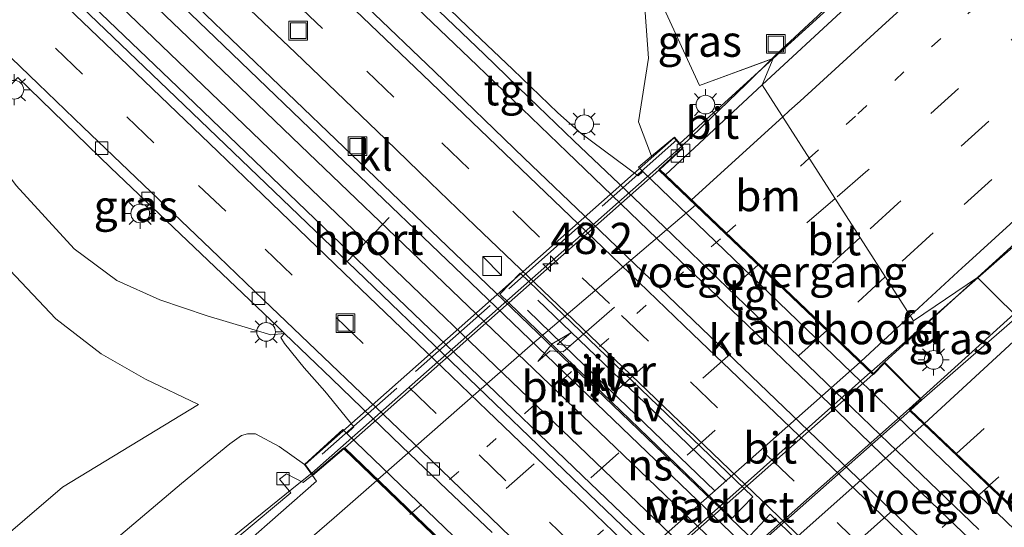
# Model space of a CAD drawing. Units: metres. Extents: x 82460 to 90000, y 449998 to 456251.
# Drawn here: x 84238 to 84317, y 451465 to 451506 of the extents above; entities that cross this region are included whole.
import ezdxf
from ezdxf.enums import TextEntityAlignment as Align

# ---------------------------------------------------------------- set-up
doc = ezdxf.new("R2010")
doc.units = ezdxf.units.M
for name, pattern in [('IE-TERREINAFSCHEIDING', [10, 8, -2]), ('VW-1-3_STREEP', [4, 1, -3]), ('VW-3-9_STREEP', [12, 3, -9])]:
    doc.linetypes.add(name, pattern=pattern)
doc.layers.get('0').update_dxf_attribs({"lineweight": 25})
for name, color, linetype, lineweight in [('B-ME-AM-KILOMETR-S-B1', 7, 'Continuous', 18), ('B-ME-BV-GELEIDECONSTRUCTIE-GELEIDERAIL-L-B1', 213, 'BV-GELEIDERAIL', 18), ('B-ME-BV-GELEIDECONSTRUCTIE-GELEIDERAIL-L-B2', 213, 'BV-GELEIDERAIL', 18), ('B-ME-GW-KRUINLIJN-L-B1', 93, 'Continuous', 18), ('B-ME-GW-TEENLIJN-L-B1', 93, 'Continuous', 18), ('B-ME-IE-GRASLAND-GV-B6', 93, 'Continuous', 18), ('B-ME-IE-HULPGEOMETRIE-L-B1', 53, 'Continuous', 18), ('B-ME-IE-INRICHTINGSELEMENT-S-B1', 253, 'Continuous', 18), ('B-ME-IE-MEUBILAIR_WEGMEUBILAIR-LICHTMAST-S-B1', 8, 'Continuous', 18), ('B-ME-IE-MEUBILAIR_WEGMEUBILAIR-LIJNVERLICHT-L-B1', 8, 'VW-LIJNV', 18), ('B-ME-IE-TERREINAFSCHEIDING-RASTERHEKWERK-L-B2', 8, 'IE-TERREINAFSCHEIDING', 18), ('B-ME-KW-LANDHOOFD-GV-B6', 173, 'Continuous', 18), ('B-ME-KW-PIJLER-GV-B6', 173, 'Continuous', 18), ('B-ME-KW-VIADUCT-GV-B7', 173, 'Continuous', 18), ('B-ME-KW-VOEGOVERGANG-L-B2', 8, 'Continuous', 18), ('B-ME-MW-MUUR-GV-B6', 8, 'IE-TERREINAFSCHEIDING-KUNSTMATIG', 18), ('B-ME-SB-SPOOR-GV-B6', 253, 'Continuous', 18), ('B-ME-SB-SPOOR-L-B1', 253, 'Continuous', 18), ('B-ME-VH-VERH_SOORT-BITUMEN-GV-B6', 8, 'IE-TERREINAFSCHEIDING-NATUURLIJK-HOUTWAL', 18), ('B-ME-VH-VERH_SOORT-BITUMEN-GV-B7', 8, 'Continuous', 18), ('B-ME-VH-VERH_SOORT-KLINKERS-GV-B6', 8, 'IE-TERREINAFSCHEIDING-NATUURLIJK-HOUTWAL', 18), ('B-ME-VH-VERH_SOORT-TEGELS-GV-B6', 8, 'Continuous', 18), ('B-ME-VV-KOLK-S-B1', 8, 'Continuous', 18), ('B-ME-VW-MARKERING-13STREEP-045-L-B1', 255, 'VW-1-3_STREEP', 18), ('B-ME-VW-MARKERING-13STREEP-045-L-B2', 255, 'VW-1-3_STREEP', 18), ('B-ME-VW-MARKERING-39STREEP-015-L-B1', 255, 'VW-3-9_STREEP', 18), ('B-ME-VW-MARKERING-39STREEP-015-L-B2', 255, 'VW-3-9_STREEP', 18), ('B-ME-VW-MARKERING-PIJLRE750-S-B2', 7, 'Continuous', 18), ('B-ME-VW-MARKERING-STREEP-015-L-B1', 7, 'Continuous', 18), ('B-ME-VW-MARKERING-STREEP-015-L-B2', 7, 'Continuous', 18), ('B-ME-VW-MEUBILAIR_WEGMEUBILAIR-PORTAAL-L-B1', 8, 'Continuous', 18)]:
    doc.layers.add(name, color=color, linetype=linetype, lineweight=lineweight)
doc.styles.add('NLCS-ISO', font='NLCS-ISO.TTF')
doc.linetypes.add('BV-GELEIDERAIL', pattern='A,10,-3,[108,NLCS.SHX,S=1,R=0,X=0,Y=0],-3', length=16)
doc.linetypes.add('IE-TERREINAFSCHEIDING-KUNSTMATIG', pattern='A,4,[82,NLCS.SHX,S=0.75,R=90,X=0,Y=0],4,-2', length=10)
doc.linetypes.add('IE-TERREINAFSCHEIDING-NATUURLIJK-HOUTWAL', pattern='A,7,-1.5,[67,NLCS.SHX,S=0.75,R=45,X=0,Y=0],-1.5,7,-1.5,[70,NLCS.SHX,S=0.75,R=0,X=0,Y=0],-1.5', length=20)
doc.linetypes.add('VW-LIJNV', pattern='A,0,-5,[102,NLCS.SHX,S=1,R=0,X=-0.625,Y=0],2.5,-0.5,[69,NLCS.SHX,S=0.5,R=0,X=0,Y=0],-0.5,2.5,[102,NLCS.SHX,S=1,R=180,X=0.625,Y=0],-5', length=16)

# ---------------------------------------------------------------- blocks, each defined once
blk = doc.blocks.new('hecto')
for p, q in [((0, 0.625), (-0.625, 0)), ((0, -0.625), (0, 0.625)), ((-0.625, 0), (0.625, 0)), ((0.625, 0), (0, -0.625))]:
    blk.add_line(p, q)
blk = doc.blocks.new('pijlr')
for p, q in [((0, 0, 0.1), (5.45, 0, 0.1)), ((5.45, -0.75, 0.1), (4.7, 0, 0.1)), ((6.2, -0.75, 0.1), (5.45, 0, 0.1)), ((4, -0.75, 0.1), (5.45, -0.75, 0.1)), ((5.7, -1.05, 0.1), (4, -0.75, 0.1)), ((7.5, -0.75, 0.1), (5.7, -1.05, 0.1)), ((7.5, -0.75, 0.1), (6.2, -0.75, 0.1))]:
    blk.add_line(p, q)
blk = doc.blocks.new('kast')
blk.add_line((-0.75, -0.75), (0.75, 0.75))
blk.add_lwpolyline([(-0.75, 0.75), (0.75, 0.75), (0.75, -0.75), (-0.75, -0.75)], close=True)
blk = doc.blocks.new('lantaarnpaal')
for p, q in [((-0.884, 0.884), (-0.53, 0.53)), ((0, 0.75), (0, 1.25)), ((0.53, 0.53), (0.884, 0.884)), ((-0.75, 0), (-1.25, 0)), ((0.75, 0), (1.25, 0)), ((-0.53, -0.53), (-0.884, -0.884)), ((0, -0.75), (0, -1.25)), ((0.53, -0.53), (0.884, -0.884))]:
    blk.add_line(p, q)
blk.add_circle((0, 0), 0.75)
blk = doc.blocks.new('kolk')
blk.add_lwpolyline([(-0.5, -0.5), (0.5, -0.5), (0.5, 0.5), (-0.5, 0.5)], close=True)
blk = doc.blocks.new('put')
for p, q in [((0.75, 0.75), (-0.75, 0.75)), ((-0.75, 0.75), (-0.75, -0.75)), ((0.75, -0.75), (0.75, 0.75)), ((-0.75, -0.75), (0.75, -0.75))]:
    blk.add_line(p, q)
blk.add_lwpolyline([(-0.625, 0.625), (0.625, 0.625), (0.625, -0.625), (-0.625, -0.625)], close=True)

msp = doc.modelspace()

# ---------------------------------------------------------------- linework, layer by layer
at = {"layer": 'B-ME-BV-GELEIDECONSTRUCTIE-GELEIDERAIL-L-B1'}
for p, q in [((84306.33, 451477.624, 3.478), (84314.87, 451485.13, 2.954)), ((84309.365, 451474.627, 2.875), (84317.763, 451482.237, 2.817))]:
    msp.add_line(p, q, dxfattribs=at)
for points in [[(84583.4296, 451762.6846, 0.897), (84583.1808, 451761.8562, 0.8564), (84571.214, 451747.9475, 0.7864), (84564.7414, 451740.5372, 0.8269), (84558.6756, 451733.7246, 0.8706), (84555.842, 451730.6748, 0.8701), (84541.316, 451714.3689, 0.847), (84537.0758, 451709.4483, 0.8499), (84528.6082, 451699.9541, 0.8445), (84520.004, 451690.447, 0.8379), (84480.854, 451648.701, 1.045), (84433.703, 451599.573, 1.248), (84412.163, 451577.657, 1.539), (84393.225, 451558.922, 1.752), (84375.068, 451541.407, 1.952), (84354.664, 451521.823, 2.23), (84333.361, 451502.023, 2.541), (84317.677, 451487.597, 2.782), (84314.87, 451485.13, 2.954)], [(84354.034, 451556.577, 0.467), (84348.056, 451550.598, 0.879), (84342.473, 451544.842, 1.167), (84339.723, 451541.932, 1.333), (84336.949, 451539.101, 1.416), (84331.172, 451533.437, 1.538), (84325.366, 451528.052, 1.592), (84319.501, 451522.591, 1.675), (84313.627, 451517.18, 1.781), (84307.862, 451511.695, 1.901), (84302.05, 451506.142, 2.008), (84299.091, 451503.402, 2.039), (84298.3558, 451502.6841, 2.0642)], [(84298.3558, 451502.6841, 2.0642), (84296.285, 451500.662, 2.135), (84293.438, 451497.908, 2.228), (84291.102, 451495.659, 2.228)], [(84261.4691, 451469.4655, 2.589), (84260.427, 451468.623, 2.586), (84255.261, 451464.437, 2.595), (84252.115, 451461.968, 2.547), (84246.922, 451457.734, 2.578), (84241.737, 451453.595, 2.607), (84237.582, 451450.303, 2.637), (84233.387, 451446.93, 2.701), (84231.325, 451445.336, 2.722), (84228.164, 451443.015, 2.598), (84223.809, 451439.929, 2.41), (84217.126, 451435.09, 2.182)]]:
    msp.add_polyline3d(points, dxfattribs=at)
at = {"layer": 'B-ME-BV-GELEIDECONSTRUCTIE-GELEIDERAIL-L-B2'}
for p, q in [((84261.4691, 451469.4655, 2.589), (84291.102, 451495.659, 2.228)), ((84306.255, 451477.557, 3.478), (84281.081, 451455.157, 3.519)), ((84284.033, 451452.167, 2.875), (84309.365, 451474.627, 2.875))]:
    msp.add_line(p, q, dxfattribs=at)
at = {"layer": 'B-ME-GW-KRUINLIJN-L-B1'}
for points in [[(84286.674, 451513.326, 2.111), (84287.922, 451510.079, 1.993), (84288.475, 451502.742, 1.877), (84287.668, 451497.639, 1.696), (84288.717, 451494.879, 1.683)], [(84252.389, 451474.975, -0.037), (84248.153, 451476.995, -0.106), (84244.586, 451479.04, -0.098), (84240.951, 451481.826, -0.092), (84237.268, 451485.744, -0.187), (84232.556, 451491.55, -0.268)], [(84260.883, 451470.167, 1.961), (84258.866, 451471.601, 1.709), (84256.972, 451472.629, 1.57), (84256.3177, 451472.6161, 1.588), (84255.8325, 451472.4871, 1.6051), (84254.915, 451471.814, 1.651), (84251.023, 451468.637, 1.641), (84245.136, 451463.631, 1.729), (84237.177, 451455.314, 1.729), (84227.957, 451446.935, 1.915), (84216.822, 451438.813, 1.969), (84206.215, 451430.766, 2.108), (84194.672, 451422.011, 2.054), (84184.556, 451414.921, 2.1), (84174.238, 451407.63, 2.247), (84162.09, 451400.458, 2.171)]]:
    msp.add_polyline3d(points, dxfattribs=at)
at = {"layer": 'B-ME-GW-TEENLIJN-L-B1'}
for points in [[(84259.294, 451480.662, -3.646), (84258.184, 451480.565, -3.546), (84253.086, 451482.085, -2.969), (84249.295, 451483.366, -2.869), (84245.852, 451484.912, -2.743), (84242.4208, 451487.4427, -2.716), (84237.782, 451492.524, -2.803), (84236.039, 451494.863, -2.952), (84235.455, 451497.38, -3.059), (84236.255, 451498.936, -3.191), (84237.386, 451500.637, -3.578), (84237.9228, 451501.2005, -3.6313)], [(84159.53, 451406.236, 0.084), (84170.769, 451413.316, 0.111), (84180.698, 451419.777, 0.155), (84190.934, 451427.034, 0.115), (84202.301, 451435.905, 0.021), (84212.631, 451444.7, -0.041), (84222.84, 451453.512, -0.398), (84232.594, 451460.734, -0.278), (84241.49, 451468.347, -0.143), (84252.389, 451474.975, -0.037)]]:
    msp.add_polyline3d(points, dxfattribs=at)
at = {"layer": 'B-ME-IE-GRASLAND-GV-B6'}
for points in [[(84460.504, 451620.835, 0.133), (84416.981, 451575.941, 0.277), (84398.003, 451556.957, 0.217), (84378.832, 451538.212, 0.347), (84359.275, 451519.579, 0.486), (84342.604, 451504.12, 1.042), (84324.345, 451487.527, 1.548), (84318.003, 451481.997, 1.837), (84316.159, 451483.841, 2.024), (84314.841, 451485.159, 1.973), (84326.718, 451495.986, 1.645), (84347.138, 451514.97, 1.534), (84369.202, 451535.885, 1.135), (84390.64, 451556.502, 0.671), (84413.616, 451579.346, 0.449), (84432.847, 451598.809, 0.375), (84450.154, 451616.326, 0.309)], [(84395.621, 451619.176, 1.408), (84374.253, 451600.221, 1.622), (84358.469, 451587.653, 1.826), (84343.282, 451575.248, 1.84), (84321.41, 451560.96, 2.287), (84306.02, 451551.661, 2.254), (84309.963, 451544.192, 2.105), (84320.679, 451525.729, 1.222), (84332.89, 451534.575, 0.796), (84326.975, 451529.096, 0.864), (84321.434, 451523.908, 0.925), (84315.969, 451518.836, 1.025), (84308.71, 451512.185, 1.16), (84303.634, 451507.453, 1.25), (84298.467, 451502.725, 1.509)], [(84298.467, 451502.725, 1.509), (84292.562, 451500.553, 0.735), (84286.674, 451513.326, 2.111), (84285.513, 451516.347, 2.221), (84280.669, 451521.12, 2.397), (84275.779, 451524.221, 2.525), (84267.412, 451532.587, 2.629), (84284.887, 451542.207, 2.596), (84305.389, 451554.52, 2.55), (84315.737, 451561.12, 2.434), (84326.137, 451568.152, 2.123), (84345.895, 451582.331, 2.035), (84364.838, 451597.231, 1.905), (84376.246, 451606.716, 1.822), (84382.58, 451612.124, 1.715)], [(84219.232, 451529.621, -3.728), (84249.931, 451500.227, -3.859), (84264.355, 451486.373, -3.871), (84273.37, 451477.713, -3.857), (84282.388, 451469.058, -3.839), (84295.008, 451456.935, -3.821)], [(84286.674, 451513.326, 2.111), (84292.562, 451500.553, 0.735), (84298.467, 451502.725, 1.509), (84290.967, 451495.901, 1.614), (84290.541, 451496.418, 1.622), (84288.717, 451494.879, 1.683), (84287.668, 451497.639, 1.696), (84288.475, 451502.742, 1.877), (84287.922, 451510.079, 1.993), (84286.674, 451513.326, 2.111)], [(84286.388, 451464.074, -3.646), (84282.782, 451467.538, -3.656), (84275.57, 451474.465, -3.656), (84271.964, 451477.929, -3.654), (84264.754, 451484.859, -3.647), (84257.543, 451491.786, -3.657), (84253.937, 451495.251, -3.646), (84246.721, 451502.173, -3.653), (84239.511, 451509.103, -3.646), (84235.892, 451512.552, -3.658)], [(84287.922, 451510.079, 1.993), (84288.475, 451502.742, 1.877), (84287.668, 451497.639, 1.696), (84288.717, 451494.879, 1.683), (84287.659, 451493.987, 0.592), (84288.013, 451493.645, 0.056), (84287.644, 451493.311, -0.079), (84283.067, 451496.707, -1.913), (84281.19, 451498.361, -2.126), (84277.588, 451501.83, -2.135), (84273.97, 451505.28, -2.135), (84270.38, 451508.76, -2.147)], [(84259.294, 451480.662, -3.646), (84258.184, 451480.565, -3.546), (84253.086, 451482.085, -2.969), (84249.295, 451483.366, -2.869), (84245.852, 451484.912, -2.743), (84242.4208, 451487.4427, -2.716), (84237.782, 451492.524, -2.803), (84236.039, 451494.863, -2.952), (84235.455, 451497.38, -3.059), (84236.255, 451498.936, -3.191), (84237.386, 451500.637, -3.578), (84237.9228, 451501.2005, -3.6312), (84245.381, 451493.942, -3.618), (84258.726, 451481.214, -3.614), (84259.294, 451480.662, -3.646)], [(84237.782, 451492.524, -2.803), (84242.4208, 451487.4427, -2.716), (84245.852, 451484.912, -2.743), (84249.295, 451483.366, -2.869), (84253.086, 451482.085, -2.969), (84258.184, 451480.565, -3.546), (84259.294, 451480.662, -3.646), (84258.992, 451480.354, -3.278), (84259.294, 451479.866, -3.039), (84260.877, 451477.91, -1.871), (84262.531, 451476.025, -0.713), (84264.851, 451473.182, 0.307), (84264.278, 451472.656, 0.297), (84263.966, 451472.956, 0.369), (84260.883, 451470.167, 1.961), (84258.866, 451471.601, 1.709), (84256.972, 451472.629, 1.57), (84256.3177, 451472.6161, 1.588), (84255.8325, 451472.4871, 1.6051), (84254.915, 451471.814, 1.651), (84251.023, 451468.637, 1.641), (84245.136, 451463.631, 1.729)], [(84159.53, 451406.236, 0.084), (84170.769, 451413.316, 0.111), (84180.698, 451419.777, 0.155), (84190.934, 451427.034, 0.115), (84202.301, 451435.905, 0.021), (84212.631, 451444.7, -0.041), (84222.84, 451453.512, -0.398), (84232.594, 451460.734, -0.278), (84241.49, 451468.347, -0.143), (84252.389, 451474.975, -0.037), (84248.153, 451476.995, -0.106), (84244.586, 451479.04, -0.098), (84240.951, 451481.826, -0.092), (84237.268, 451485.744, -0.187), (84232.556, 451491.55, -0.268), (84225.576, 451488.033, -0.226), (84216.064, 451483.865, -0.257), (84203.918, 451479.401, -0.215), (84192.0678, 451475.6767, -0.086), (84181.722, 451472.028, -0.058), (84171.203, 451468.333, -0.049), (84161.395, 451465.205, 0.019)], [(84161.395, 451465.205, 0.019), (84171.203, 451468.333, -0.049), (84181.722, 451472.028, -0.058), (84192.0678, 451475.6767, -0.086), (84203.918, 451479.401, -0.215), (84216.064, 451483.865, -0.257), (84225.576, 451488.033, -0.226), (84232.556, 451491.55, -0.268), (84237.268, 451485.744, -0.187), (84240.951, 451481.826, -0.092), (84244.586, 451479.04, -0.098), (84248.153, 451476.995, -0.106), (84252.389, 451474.975, -0.037), (84241.49, 451468.347, -0.143), (84232.594, 451460.734, -0.278)], [(84318.003, 451481.997, 1.837), (84310.381, 451475.351, 2.184), (84307.37, 451478.35, 2.179), (84314.841, 451485.159, 1.973), (84316.159, 451483.841, 2.024), (84318.003, 451481.997, 1.837)], [(84162.09, 451400.458, 2.171), (84174.238, 451407.63, 2.247), (84184.556, 451414.921, 2.1), (84194.672, 451422.011, 2.054), (84206.215, 451430.766, 2.108), (84216.822, 451438.813, 1.969), (84227.957, 451446.935, 1.915), (84237.177, 451455.314, 1.729), (84245.136, 451463.631, 1.729), (84251.023, 451468.637, 1.641), (84254.915, 451471.814, 1.651), (84255.8325, 451472.4871, 1.6051), (84256.3177, 451472.6161, 1.588), (84256.972, 451472.629, 1.57), (84258.866, 451471.601, 1.709), (84260.883, 451470.167, 1.961)], [(84260.883, 451470.167, 1.961), (84261.539, 451469.288, 1.961), (84261.506, 451469.267, 1.795), (84261.081, 451468.959, 1.77), (84260.7968, 451468.7208, 1.7743), (84259.45, 451469.409, 1.69), (84258.903, 451468.979, 1.688), (84259.8009, 451467.8864, 1.788), (84255.713, 451464.461, 1.801)]]:
    msp.add_polyline3d(points, dxfattribs=at)
at = {"layer": 'B-ME-IE-HULPGEOMETRIE-L-B1'}
msp.add_polyline3d([(84354.774, 451445.226, 2.062), (84332.052, 451467.948, 1.594), (84329.327, 451470.673, 1.583), (84326.791, 451473.209, 1.675), (84324.028, 451475.972, 1.665), (84321.417, 451478.583, 1.624), (84318.891, 451481.109, 1.834), (84318.003, 451481.997, 1.837), (84316.159, 451483.841, 2.024), (84314.841, 451485.159, 1.973), (84309.704, 451481.678, 1), (84297.5882, 451500.6115, 1.476), (84298.467, 451502.725, 1.509), (84298.3558, 451502.6841, 1.509), (84292.562, 451500.553, 0.735), (84286.674, 451513.326, 2.111), (84275.779, 451524.221, 2.525), (84267.412, 451532.587, 2.629), (84252.964, 451547.036, 2.162), (84248.664, 451547.616, 1.936), (84247.334, 451554.812, 0.188), (84231.326, 451576.729, -0.336), (84229.283, 451581.814, -0.031), (84219.507, 451589.139, -0.061)], dxfattribs=at)
at = {"layer": 'B-ME-IE-MEUBILAIR_WEGMEUBILAIR-LIJNVERLICHT-L-B1'}
for points in [[(84294.705, 451468.804, 0.974), (84290.895, 451472.481, 0.804), (84279.597, 451483.326, 0.506)], [(84293.774, 451468.037, 0.935), (84282.522, 451478.875, 0.582), (84278.773, 451482.523, 0.583)]]:
    msp.add_polyline3d(points, dxfattribs=at)
at = {"layer": 'B-ME-IE-TERREINAFSCHEIDING-RASTERHEKWERK-L-B2'}
msp.add_line((84290.726, 451496.193, 1.766), (84261.306, 451470.092, 2.017), dxfattribs=at)
at = {"layer": 'B-ME-KW-LANDHOOFD-GV-B6'}
for points in [[(84289.829, 451493.379, 1.596), (84306.51, 451477.452, 2.135), (84307.37, 451478.35, 2.179), (84310.381, 451475.351, 2.184), (84309.477, 451474.521, 1.673), (84324.291, 451460.452, 1.527), (84326.135, 451462.196, 1.673), (84326.912, 451461.393, 1.673), (84324.071, 451458.907, 0.385), (84323.693, 451459.271, 0.308), (84288.013, 451493.645, 0.056), (84287.659, 451493.987, 0.592), (84288.717, 451494.879, 1.683), (84290.541, 451496.418, 1.622), (84290.967, 451495.901, 1.614), (84291.249, 451495.559, 1.608), (84289.363, 451493.824, 1.581), (84289.829, 451493.379, 1.596)], [(84264.278, 451472.656, 0.297), (84299.952, 451438.297, 0.278), (84300.301, 451437.961, 0.755), (84297.333, 451435.221, 1.752), (84296.661, 451436.031, 1.752), (84298.668, 451437.874, 1.886), (84284.129, 451452.073, 2.522), (84283.268, 451451.245, 2.522), (84280.307, 451454.155, 2.485), (84281.147, 451454.955, 2.403), (84264.048, 451471.423, 1.895), (84261.539, 451469.288, 1.961), (84260.883, 451470.167, 1.961), (84263.966, 451472.956, 0.369), (84264.278, 451472.656, 0.297)]]:
    msp.add_polyline3d(points, dxfattribs=at)
at = {"layer": 'B-ME-KW-PIJLER-GV-B6'}
for points in [[(84278.187, 451485.489, -3.484), (84296.837, 451467.569, -3.485), (84295.174, 451465.866, -3.508), (84276.542, 451483.818, -3.48), (84278.187, 451485.489, -3.484)], [(84312.652, 451449.042, -3.621), (84296.603, 451464.475, -3.608), (84298.224, 451466.162, -3.604), (84314.279, 451450.707, -3.609), (84312.652, 451449.042, -3.621)]]:
    msp.add_polyline3d(points, dxfattribs=at)
at = {"layer": 'B-ME-KW-VIADUCT-GV-B7'}
msp.add_polyline3d([(84289.29, 451493.825, 1.613), (84306.512, 451477.381, 2.172), (84307.371, 451478.279, 2.231), (84310.309, 451475.352, 2.184), (84309.395, 451474.535, 2.155), (84324.316, 451460.355, 1.683), (84326.133, 451462.126, 1.673), (84326.836, 451461.391, 1.618), (84297.339, 451435.293, 2.076), (84296.73, 451436.026, 2.004), (84298.741, 451437.873, 1.954), (84284.129, 451452.143, 2.458), (84283.268, 451451.315, 2.449), (84280.379, 451454.154, 2.512), (84281.219, 451454.955, 2.512), (84264.05, 451471.49, 1.999), (84261.547, 451469.361, 1.961), (84260.951, 451470.16, 2.004), (84290.535, 451496.346, 1.686), (84291.18, 451495.564, 1.64), (84289.29, 451493.825, 1.613)], dxfattribs=at)
at = {"layer": 'B-ME-KW-VOEGOVERGANG-L-B2'}
for p, q in [((84306.512, 451477.381, 2.172), (84289.29, 451493.825, 1.613)), ((84324.316, 451460.355, 1.683), (84309.395, 451474.535, 2.155)), ((84281.219, 451454.955, 2.512), (84264.05, 451471.49, 1.999))]:
    msp.add_line(p, q, dxfattribs=at)
at = {"layer": 'B-ME-MW-MUUR-GV-B6'}
for points in [[(84234.061, 451545.4943, 0.09), (84238.155, 451540.6454, 0.337), (84238.868, 451540.982, 0.382), (84255.712, 451524.658, 0.354), (84255.036, 451524.349, 0.397), (84256.352, 451523.022, 0.28), (84257.902, 451521.027, -0.71), (84259.646, 451519.234, -1.697), (84261.384, 451517.44, -2.117), (84263.172, 451515.693, -2.156), (84266.778, 451512.229, -2.128), (84270.38, 451508.76, -2.147), (84273.97, 451505.28, -2.135), (84277.588, 451501.83, -2.135), (84281.19, 451498.361, -2.126), (84283.067, 451496.707, -1.913), (84287.644, 451493.311, -0.079), (84288.013, 451493.645, 0.056), (84323.693, 451459.271, 0.308)], [(84314.939, 451464.943, -3.024), (84307.73, 451471.874, -3.023), (84304.133, 451475.347, -3.007), (84296.924, 451482.277, -3.022), (84289.712, 451489.204, -3.008), (84286.106, 451492.668, -3.014), (84282.489, 451496.12, -3.006), (84278.888, 451499.589, -3.021), (84275.283, 451503.054, -3.015), (84271.681, 451506.521, -3.009), (84264.463, 451513.442, -3.026), (84260.861, 451516.91, -2.996), (84257.237, 451520.355, -3.039), (84250.034, 451527.292, -3.012), (84246.431, 451530.759, -2.997), (84242.818, 451534.215, -3.028), (84239.219, 451537.686, -3.005), (84236.319, 451540.448, -3.044)], [(84299.952, 451438.297, 0.278), (84264.278, 451472.656, 0.297), (84264.851, 451473.182, 0.307), (84262.531, 451476.025, -0.713), (84260.877, 451477.91, -1.871), (84259.294, 451479.866, -3.039), (84258.992, 451480.354, -3.278), (84259.294, 451480.662, -3.646), (84263.077, 451477.038, -3.621), (84268.705, 451471.61, -3.657), (84272.309, 451468.144, -3.663), (84275.927, 451464.693, -3.672)]]:
    msp.add_polyline3d(points, dxfattribs=at)
at = {"layer": 'B-ME-SB-SPOOR-GV-B6'}
for points in [[(84227.976, 451530.239, -3.745), (84240.615, 451518.136, -3.869), (84255.025, 451504.266, -3.859), (84264.041, 451495.608, -3.858), (84274.87, 451485.229, -3.868), (84314.53, 451447.123, -3.834)], [(84295.008, 451456.935, -3.821), (84282.388, 451469.058, -3.839), (84273.37, 451477.713, -3.857), (84264.355, 451486.373, -3.871), (84249.931, 451500.227, -3.859), (84219.232, 451529.621, -3.728)]]:
    msp.add_polyline3d(points, dxfattribs=at)
at = {"layer": 'B-ME-SB-SPOOR-L-B1'}
for points in [[(84189.6484, 451559.9129, -2.5256), (84191.792, 451558.718, -2.597), (84196.638, 451555.649, -2.765), (84201.81, 451551.984, -2.933), (84205.9678, 451548.7901, -3.071), (84210.491, 451545.123, -3.208), (84215.094, 451541.1711, -3.33), (84220.202, 451536.505, -3.452), (84223.713, 451533.175, -3.574), (84227.341, 451529.735, -3.633), (84239.98, 451517.632, -3.757), (84254.39, 451503.762, -3.746), (84263.406, 451495.104, -3.746), (84274.235, 451484.725, -3.756), (84313.896, 451446.619, -3.722), (84328.318, 451432.763, -3.718), (84344.541, 451417.173, -3.562), (84353.562, 451408.52, -3.455), (84364.381, 451398.13, -3.31), (84371.552, 451391.159, -3.679), (84376.98, 451385.979, -3.643), (84380.578, 451382.504, -3.645), (84384.197, 451379.044, -3.588)], [(84370.566, 451390.129, -3.213), (84357.93, 451402.239, -3.383), (84352.522, 451407.436, -3.444), (84343.502, 451416.09, -3.566), (84332.68, 451426.476, -3.695), (84323.668, 451435.139, -3.728), (84314.659, 451443.803, -3.718), (84303.836, 451454.189, -3.719), (84293.022, 451464.585, -3.721), (84271.387, 451485.367, -3.742), (84260.56, 451495.749, -3.746), (84251.549, 451504.412, -3.74), (84242.533, 451513.071, -3.743), (84233.522, 451521.733, -3.716), (84222.676, 451532.095, -3.584), (84219.321, 451535.288, -3.46), (84214.4132, 451539.7875, -3.341), (84209.525, 451544.001, -3.221), (84204.9962, 451547.6835, -3.091), (84200.966, 451550.793, -2.96), (84195.8456, 451554.3945, -2.785), (84191.028, 451557.436, -2.61), (84188.5468, 451558.8346, -2.5173)], [(84186.8831, 451557.2061, -2.4882), (84189.84, 451555.583, -2.593), (84194.4771, 451552.7067, -2.768), (84199.674, 451549.097, -2.943), (84204.265, 451545.5828, -3.099), (84208.328, 451542.303, -3.255), (84212.9107, 451538.3997, -3.379), (84218.026, 451533.768, -3.502), (84221.067, 451530.903, -3.597), (84235.533, 451517.092, -3.754), (84248.162, 451504.98, -3.759), (84255.372, 451498.051, -3.752), (84266.19, 451487.66, -3.755), (84278.814, 451475.54, -3.728), (84295.038, 451459.951, -3.706), (84304.051, 451451.289, -3.712), (84316.676, 451439.171, -3.705), (84325.693, 451430.513, -3.724), (84334.702, 451421.848, -3.692), (84347.328, 451409.731, -3.524), (84354.533, 451402.796, -3.435), (84358.144, 451399.338, -3.397), (84366.675, 451390.71, -2.387)], [(84380.289, 451375.996, -3.177), (84373.105, 451382.952, -3.27), (84369.489, 451386.406, -3.283), (84365.567, 451390.162, -3.336), (84362.537, 451393.083, -3.36), (84349.895, 451405.183, -3.485), (84346.287, 451408.645, -3.533), (84326.45, 451427.691, -3.732), (84313.825, 451439.81, -3.697), (84306.617, 451446.74, -3.72), (84295.803, 451457.137, -3.714), (84283.183, 451469.26, -3.733), (84274.165, 451477.915, -3.75), (84265.15, 451486.575, -3.765), (84250.726, 451500.429, -3.753), (84220.027, 451529.823, -3.622), (84217.005, 451532.706, -3.509), (84212.0338, 451537.2361, -3.387), (84207.349, 451541.226, -3.264), (84203.1579, 451544.5837, -3.108), (84198.828, 451547.857, -2.959), (84193.9262, 451551.2868, -2.788), (84188.968, 451554.366, -2.621), (84185.7672, 451556.1139, -2.4998)]]:
    msp.add_polyline3d(points, dxfattribs=at)
at = {"layer": 'B-ME-VH-VERH_SOORT-BITUMEN-GV-B6'}
for points in [[(84450.154, 451616.326, 0.309), (84432.847, 451598.809, 0.375), (84413.616, 451579.346, 0.449), (84390.64, 451556.502, 0.671), (84369.202, 451535.885, 1.135), (84347.138, 451514.97, 1.534), (84326.718, 451495.986, 1.645), (84314.841, 451485.159, 1.973), (84309.704, 451481.678, 1)], [(84309.704, 451481.678, 1), (84297.5882, 451500.6115, 1.476), (84304.227, 451506.753, 1.35), (84307.179, 451509.473, 1.297), (84310.494, 451512.547, 1.23), (84316.181, 451517.861, 1.116), (84323.01, 451524.153, 1.012), (84325.712, 451526.613, 0.975), (84331.672, 451532.303, 0.906), (84339.197, 451539.352, 0.783), (84351.265, 451550.856, 0.589), (84357.209, 451556.183, 0.501), (84361.907, 451560.326, 0.46), (84368.976, 451566.716, 0.383), (84378.266, 451575.212, 0.327), (84384.381, 451580.724, 0.282), (84389.684, 451585.495, 0.228), (84395.355, 451590.68, 0.199), (84399.596, 451594.626, 0.179), (84406.651, 451601.062, 0.156), (84415.616, 451609.447, 0.118), (84421.881, 451615.338, 0.069)], [(84297.5882, 451500.6115, 1.476), (84298.467, 451502.725, 1.509), (84303.634, 451507.453, 1.25), (84308.71, 451512.185, 1.16), (84315.969, 451518.836, 1.025), (84321.434, 451523.908, 0.925), (84326.975, 451529.096, 0.864), (84332.89, 451534.575, 0.796), (84339.844, 451541.092, 0.685), (84344.242, 451545.256, 0.607), (84349.067, 451549.876, 0.523), (84354.075, 451554.668, 0.433), (84359.124, 451559.07, 0.386), (84363.222, 451562.79, 0.336), (84368.417, 451567.435, 0.29)], [(84368.976, 451566.716, 0.383), (84361.907, 451560.326, 0.46), (84357.209, 451556.183, 0.501), (84351.265, 451550.856, 0.589), (84339.197, 451539.352, 0.783), (84331.672, 451532.303, 0.906), (84325.712, 451526.613, 0.975), (84323.01, 451524.153, 1.012), (84316.181, 451517.861, 1.116), (84310.494, 451512.547, 1.23), (84307.179, 451509.473, 1.297), (84304.227, 451506.753, 1.35), (84297.5882, 451500.6115, 1.476)], [(84234.323, 451536.043, -3.437), (84241.529, 451529.109, -3.594), (84248.739, 451522.181, -3.656), (84255.96, 451515.262, -3.667), (84263.163, 451508.327, -3.742), (84266.771, 451504.865, -3.779), (84270.378, 451501.402, -3.815), (84277.592, 451494.476, -3.825), (84284.803, 451487.548, -3.825), (84288.405, 451484.081, -3.86), (84292.014, 451480.62, -3.825), (84295.622, 451477.158, -3.834), (84299.235, 451473.702, -3.839), (84306.449, 451466.776, -3.827), (84313.66, 451459.849, -3.834)], [(84303.443, 451461.609, -3.688), (84296.229, 451468.534, -3.683), (84289.015, 451475.46, -3.68), (84281.802, 451482.385, -3.679), (84274.578, 451489.3, -3.727), (84270.974, 451492.767, -3.73), (84267.373, 451496.235, -3.755), (84260.16, 451503.161, -3.733), (84256.549, 451506.619, -3.658), (84252.945, 451510.085, -3.616), (84249.339, 451513.549, -3.579), (84242.13, 451520.479, -3.538), (84238.535, 451523.954, -3.499), (84234.926, 451527.415, -3.439)], [(84235.892, 451512.552, -3.658), (84239.511, 451509.103, -3.646), (84246.721, 451502.173, -3.653), (84253.937, 451495.251, -3.646), (84257.543, 451491.786, -3.657), (84264.754, 451484.859, -3.647), (84271.964, 451477.929, -3.654), (84275.57, 451474.465, -3.656), (84282.782, 451467.538, -3.656), (84286.388, 451464.074, -3.646)], [(84277.439, 451464.331, -3.796), (84270.241, 451471.272, -3.818), (84266.634, 451474.734, -3.801), (84261.219, 451479.925, -3.797), (84257.6, 451483.374, -3.814), (84253.996, 451486.84, -3.787), (84250.384, 451490.298, -3.78), (84243.166, 451497.218, -3.806), (84239.553, 451500.674, -3.796), (84235.95, 451504.141, -3.794)], [(84297.5882, 451500.6115, 1.476), (84289.829, 451493.379, 1.596), (84289.363, 451493.824, 1.581), (84291.249, 451495.559, 1.608), (84290.967, 451495.901, 1.614), (84298.467, 451502.725, 1.509), (84297.5882, 451500.6115, 1.476)], [(84297.5882, 451500.6115, 1.476), (84309.704, 451481.678, 1), (84314.841, 451485.159, 1.973), (84307.37, 451478.35, 2.179), (84306.51, 451477.452, 2.135), (84289.829, 451493.379, 1.596), (84297.5882, 451500.6115, 1.476)], [(84332.052, 451467.948, 1.594), (84325.958, 451462.367, 1.594), (84326.135, 451462.196, 1.673), (84324.291, 451460.452, 1.527), (84309.477, 451474.521, 1.673), (84310.381, 451475.351, 2.184), (84318.003, 451481.997, 1.837), (84318.891, 451481.109, 1.834), (84321.417, 451478.583, 1.624), (84324.028, 451475.972, 1.665), (84326.791, 451473.209, 1.675), (84329.327, 451470.673, 1.583), (84332.052, 451467.948, 1.594)], [(84256.136, 451463.803, 1.897), (84261.846, 451468.83, 1.888), (84261.539, 451469.288, 1.961), (84264.048, 451471.423, 1.895), (84281.147, 451454.955, 2.403)], [(84168.978, 451400.332, 2.395), (84172.491, 451402.417, 2.399), (84176.427, 451404.831, 2.394), (84180.855, 451407.746, 2.397), (84187.01, 451411.919, 2.374), (84192.681, 451415.878, 2.359), (84198.263, 451419.897, 2.33), (84203.937, 451423.98, 2.307), (84209.75, 451428.279, 2.262), (84215.746, 451432.761, 2.2), (84220.979, 451436.588, 2.159), (84226.771, 451440.983, 2.106), (84232.532, 451445.462, 2.034), (84237.562, 451449.451, 1.974), (84242.043, 451452.991, 1.932), (84246.527, 451456.66, 1.868), (84251.291, 451460.659, 1.847), (84255.713, 451464.461, 1.801), (84259.8009, 451467.8864, 1.788), (84258.903, 451468.979, 1.688), (84259.45, 451469.409, 1.69)], [(84259.45, 451469.409, 1.69), (84260.7968, 451468.7208, 1.7743), (84261.081, 451468.959, 1.77), (84261.506, 451469.267, 1.795), (84261.539, 451469.288, 1.961), (84261.846, 451468.83, 1.888), (84256.136, 451463.803, 1.897), (84251.676, 451460.07, 1.896), (84246.929, 451456.093, 1.948), (84242.557, 451452.478, 1.998), (84237.985, 451448.852, 2.052), (84232.915, 451444.868, 2.1), (84227.19, 451440.519, 2.163), (84221.271, 451436.073, 2.227), (84216.112, 451432.188, 2.266), (84210.161, 451427.788, 2.32), (84204.243, 451423.44, 2.374), (84198.575, 451419.394, 2.408), (84193.014, 451415.467, 2.421), (84187.266, 451411.451, 2.435), (84181.1011, 451407.2851, 2.454), (84176.68, 451404.367, 2.465), (84172.806, 451401.968, 2.463), (84169.213, 451399.808, 2.479)]]:
    msp.add_polyline3d(points, dxfattribs=at)
at = {"layer": 'B-ME-VH-VERH_SOORT-BITUMEN-GV-B7'}
for points in [[(84264.117, 451471.495, 1.895), (84289.294, 451493.752, 1.581), (84306.441, 451477.38, 2.135), (84281.216, 451455.027, 2.403), (84264.117, 451471.495, 1.895)], [(84284.199, 451452.145, 2.522), (84309.408, 451474.448, 1.673), (84324.222, 451460.379, 1.527), (84298.738, 451437.946, 1.886), (84284.199, 451452.145, 2.522)]]:
    msp.add_polyline3d(points, dxfattribs=at)
at = {"layer": 'B-ME-VH-VERH_SOORT-KLINKERS-GV-B6'}
for points in [[(84314.53, 451447.123, -3.834), (84274.87, 451485.229, -3.868), (84264.041, 451495.608, -3.858), (84255.025, 451504.266, -3.859), (84240.615, 451518.136, -3.869), (84227.976, 451530.239, -3.745), (84224.347, 451533.679, -3.686), (84220.7471, 451537.0906, -3.452), (84215.6245, 451541.77, -3.33), (84211.0036, 451545.7373, -3.208), (84206.4635, 451549.4182, -3.071), (84202.2851, 451552.6278, -2.933), (84197.0836, 451556.3138, -2.765), (84192.2011, 451559.4059, -2.597), (84190.2446, 451560.4965, -2.5324), (84192.2199, 451562.4299, -2.4242), (84192.887, 451562.066, -2.444), (84197.013, 451559.739, -2.556), (84200.871, 451557.43, -2.65), (84204.91, 451554.794, -2.767), (84207.741, 451552.797, -2.849), (84210.524, 451550.608, -2.932), (84212.824, 451548.641, -2.987)], [(84212.824, 451548.641, -2.987), (84231.319, 451530.877, -3.38), (84234.926, 451527.415, -3.439), (84238.535, 451523.954, -3.499), (84242.13, 451520.479, -3.538), (84249.339, 451513.549, -3.579), (84252.945, 451510.085, -3.616), (84256.549, 451506.619, -3.658), (84260.16, 451503.161, -3.733), (84267.373, 451496.235, -3.755), (84270.974, 451492.767, -3.73), (84274.578, 451489.3, -3.727), (84281.802, 451482.385, -3.679), (84289.015, 451475.46, -3.68), (84296.229, 451468.534, -3.683), (84303.443, 451461.609, -3.688)], [(84313.66, 451459.849, -3.834), (84306.449, 451466.776, -3.827), (84299.235, 451473.702, -3.839), (84295.622, 451477.158, -3.834), (84292.014, 451480.62, -3.825), (84288.405, 451484.081, -3.86), (84284.803, 451487.548, -3.825), (84277.592, 451494.476, -3.825), (84270.378, 451501.402, -3.815), (84266.771, 451504.865, -3.779), (84263.163, 451508.327, -3.742), (84255.96, 451515.262, -3.667), (84248.739, 451522.181, -3.656), (84241.529, 451529.109, -3.594), (84234.323, 451536.043, -3.437)], [(84237.03, 451534.546, -3.198), (84240.633, 451531.079, -3.194), (84244.246, 451527.622, -3.195), (84247.855, 451524.161, -3.195), (84253.264, 451518.964, -3.195), (84260.483, 451512.042, -3.196), (84265.897, 451506.852, -3.197), (84271.309, 451501.66, -3.197), (84278.514, 451494.725, -3.195), (84283.932, 451489.539, -3.197), (84289.335, 451484.337, -3.195), (84294.745, 451479.144, -3.195), (84301.952, 451472.21, -3.193), (84309.165, 451465.284, -3.193), (84316.372, 451458.352, -3.192)], [(84235.95, 451504.141, -3.794), (84239.553, 451500.674, -3.796), (84243.166, 451497.218, -3.806), (84250.384, 451490.298, -3.78), (84253.996, 451486.84, -3.787), (84257.6, 451483.374, -3.814), (84261.219, 451479.925, -3.797), (84266.634, 451474.734, -3.801), (84270.241, 451471.272, -3.818), (84277.439, 451464.331, -3.796)], [(84275.927, 451464.693, -3.672), (84272.309, 451468.144, -3.663), (84268.705, 451471.61, -3.657), (84263.077, 451477.038, -3.621), (84259.294, 451480.662, -3.646), (84258.726, 451481.214, -3.614), (84245.381, 451493.942, -3.618), (84237.9228, 451501.2005, -3.6312)], [(84276.542, 451483.818, -3.48), (84295.174, 451465.866, -3.508), (84296.837, 451467.569, -3.485), (84278.187, 451485.489, -3.484), (84276.542, 451483.818, -3.48)], [(84298.224, 451466.162, -3.604), (84296.603, 451464.475, -3.608), (84312.652, 451449.042, -3.621), (84314.279, 451450.707, -3.609), (84298.224, 451466.162, -3.604)]]:
    msp.add_polyline3d(points, dxfattribs=at)
at = {"layer": 'B-ME-VH-VERH_SOORT-TEGELS-GV-B6'}
for points in [[(84236.319, 451540.448, -3.044), (84239.219, 451537.686, -3.005), (84242.818, 451534.215, -3.028), (84246.431, 451530.759, -2.997), (84250.034, 451527.292, -3.012), (84257.237, 451520.355, -3.039), (84260.861, 451516.91, -2.996), (84264.463, 451513.442, -3.026), (84271.681, 451506.521, -3.009), (84275.283, 451503.054, -3.015), (84278.888, 451499.589, -3.021), (84282.489, 451496.12, -3.006), (84286.106, 451492.668, -3.014), (84289.712, 451489.204, -3.008), (84296.924, 451482.277, -3.022), (84304.133, 451475.347, -3.007), (84307.73, 451471.874, -3.023), (84314.939, 451464.943, -3.024)], [(84316.19, 451462.302, -3.087), (84312.575, 451465.757, -3.088), (84307.179, 451470.964, -3.086), (84303.587, 451474.443, -3.085), (84299.969, 451477.895, -3.104), (84296.365, 451481.361, -3.086), (84289.146, 451488.281, -3.084), (84281.938, 451495.212, -3.082), (84278.336, 451498.679, -3.082), (84274.729, 451502.142, -3.082), (84271.13, 451505.612, -3.088), (84263.904, 451512.526, -3.103), (84260.29, 451515.98, -3.077), (84256.686, 451519.447, -3.093), (84253.081, 451522.912, -3.095), (84245.87, 451529.841, -3.091), (84242.262, 451533.302, -3.104), (84238.638, 451536.748, -3.092), (84235.368, 451540.173, -3.116)], [(84235.368, 451540.173, -3.116), (84238.638, 451536.748, -3.092), (84242.262, 451533.302, -3.104), (84245.87, 451529.841, -3.091), (84253.081, 451522.912, -3.095), (84256.686, 451519.447, -3.093), (84260.29, 451515.98, -3.077), (84263.904, 451512.526, -3.103), (84271.13, 451505.612, -3.088), (84274.729, 451502.142, -3.082), (84278.336, 451498.679, -3.082), (84281.938, 451495.212, -3.082), (84289.146, 451488.281, -3.084), (84296.365, 451481.361, -3.086), (84299.969, 451477.895, -3.104), (84303.587, 451474.443, -3.085), (84307.179, 451470.964, -3.086), (84312.575, 451465.757, -3.088), (84316.19, 451462.302, -3.087)], [(84316.372, 451458.352, -3.192), (84309.165, 451465.284, -3.193), (84301.952, 451472.21, -3.193), (84294.745, 451479.144, -3.195), (84289.335, 451484.337, -3.195), (84283.932, 451489.539, -3.197), (84278.514, 451494.725, -3.195), (84271.309, 451501.66, -3.197), (84265.897, 451506.852, -3.197), (84260.483, 451512.042, -3.196), (84253.264, 451518.964, -3.195), (84247.855, 451524.161, -3.195), (84244.246, 451527.622, -3.195), (84240.633, 451531.079, -3.194), (84237.03, 451534.546, -3.198)]]:
    msp.add_polyline3d(points, dxfattribs=at)
at = {"layer": 'B-ME-VW-MARKERING-13STREEP-045-L-B1'}
for p, q in [((84294.729, 451488.7, 1.831), (84301.3516, 451494.7303, 1.6634)), ((84315.808, 451468.508, 1.673), (84324.028, 451475.972, 1.665))]:
    msp.add_line(p, q, dxfattribs=at)
for points in [[(84301.3516, 451494.7303, 1.6634), (84305.239, 451498.27, 1.565), (84314.06, 451506.295, 1.407), (84322.349, 451513.886, 1.272), (84332.283, 451523.15, 1.116), (84341.225, 451531.548, 0.985), (84349.854, 451539.708, 0.828), (84358.451, 451547.912, 0.702), (84366.991, 451556.171, 0.586), (84375.495, 451564.473, 0.501), (84381.842, 451570.712, 0.452), (84390.311, 451579.044, 0.377), (84398.033, 451586.711, 0.298), (84406.408, 451595.123, 0.236), (84414.761, 451603.579, 0.182), (84421.001, 451609.829, 0.155)], [(84248.696, 451448.278, 2.165), (84258.9, 451457.127, 2.081), (84266.28, 451463.545, 2.07), (84269.4297, 451466.2316, 2.1109)]]:
    msp.add_polyline3d(points, dxfattribs=at)
at = {"layer": 'B-ME-VW-MARKERING-13STREEP-045-L-B2'}
msp.add_line((84315.746, 451468.429, 1.973), (84290.505, 451445.986, 2.252), dxfattribs=at)
msp.add_polyline3d([(84269.511, 451466.3, 2.112), (84278.578, 451474.279, 2.049), (84294.655, 451488.634, 1.832)], dxfattribs=at)
at = {"layer": 'B-ME-VW-MARKERING-39STREEP-015-L-B1'}
for p, q in [((84303.4279, 451491.4857, 1.7553), (84297.324, 451486.222, 2.179)), ((84305.4338, 451488.3511, 1.8537), (84300.117, 451483.556, 2.179)), ((84307.4482, 451485.2031, 1.8846), (84302.839, 451480.956, 2.179)), ((84313.156, 451471.027, 1.673), (84321.417, 451478.583, 1.624))]:
    msp.add_line(p, q, dxfattribs=at)
for points in [[(84574.4794, 451771.3362, 0.0498), (84574.188, 451770.997, 0.05), (84552.139, 451745.67, -0.195), (84528.527, 451719.006, -0.214), (84498.424, 451685.826, -0.13), (84473.982, 451659.485, -0.121), (84447.438, 451631.528, -0.01), (84422.539, 451605.855, 0.158), (84399.592, 451582.747, 0.297), (84380.484, 451563.876, 0.478), (84356.794, 451540.944, 0.776), (84337.336, 451522.532, 1.087), (84313.32, 451500.3, 1.422), (84306.1532, 451493.8468, 1.5797), (84305.867, 451493.589, 1.586), (84303.4279, 451491.4857, 1.7553)], [(84577.116, 451768.7876, 0.1068), (84576.831, 451768.456, 0.106), (84555.499, 451743.892, -0.07), (84531.131, 451716.501, -0.089), (84507.125, 451689.929, -0.107), (84484.867, 451665.83, -0.01), (84466.472, 451646.222, 0.014), (84441.682, 451620.363, 0.093), (84416.927, 451594.98, 0.265), (84393.614, 451571.683, 0.474), (84374.357, 451552.82, 0.674), (84348.527, 451528.119, 1.06), (84324.629, 451505.768, 1.38), (84308.7009, 451491.2991, 1.6646)], [(84579.7324, 451766.2585, 0.2057), (84579.483, 451765.967, 0.205), (84550.789, 451733.136, -0.005), (84517.694, 451696.277, -0.056), (84498.787, 451675.756, -0.027), (84477.323, 451652.46, 0.004), (84459.045, 451633.34, 0.084), (84436.131, 451609.371, 0.186), (84417.785, 451590.931, 0.339), (84393.956, 451566.981, 0.539), (84359.702, 451533.695, 0.962), (84342.336, 451517.346, 1.176), (84315.993, 451493.02, 1.543), (84311.2743, 451488.7257, 1.651), (84311.011, 451488.486, 1.657), (84307.4482, 451485.2031, 1.8846)], [(84305.739, 451463.429, -3.742), (84300.14, 451468.813, -3.74), (84293.996, 451474.713, -3.75), (84288.474, 451480.035, -3.753), (84285.33, 451483.055, -3.755), (84279.741, 451488.386, -3.758), (84274.055, 451493.861, -3.793), (84268.065, 451499.613, -3.802), (84262.332, 451505.107, -3.755), (84256.293, 451510.926, -3.655), (84250.732, 451516.267, -3.608), (84247.33, 451519.535, -3.619), (84242.018, 451524.647, -3.58), (84236.486, 451529.95, -3.49), (84228.608, 451537.565, -3.365), (84223.792, 451542.206, -3.246)], [(84282.691, 451463.458, -3.698), (84277.044, 451468.856, -3.696), (84271.454, 451474.255, -3.695), (84265.607, 451479.873, -3.693), (84259.902, 451485.348, -3.696), (84254.58, 451490.469, -3.719), (84248.819, 451495.963, -3.725), (84243.095, 451501.457, -3.731), (84237.41, 451506.913, -3.733), (84231.754, 451512.331, -3.729), (84226.03, 451517.806, -3.721), (84220.355, 451523.214, -3.736), (84216.284, 451527.055, -3.746), (84214.146, 451529.058, -3.72), (84212.1045, 451531.003, -3.6426)], [(84308.7009, 451491.2991, 1.6646), (84308.453, 451491.074, 1.669), (84305.4338, 451488.3511, 1.8537)]]:
    msp.add_polyline3d(points, dxfattribs=at)
at = {"layer": 'B-ME-VW-MARKERING-39STREEP-015-L-B2'}
for p, q in [((84297.25, 451486.156, 2.178), (84272.086, 451463.82, 1.962)), ((84274.882, 451461.127, 1.962), (84300.042, 451483.49, 2.178)), ((84302.765, 451480.89, 2.178), (84277.629, 451458.482, 1.962)), ((84287.868, 451448.562, 2.519), (84313.081, 451470.96, 1.676))]:
    msp.add_line(p, q, dxfattribs=at)
at = {"layer": 'B-ME-VW-MARKERING-STREEP-015-L-B1'}
for p, q in [((84299.2359, 451498.0366, 1.551), (84291.926, 451491.376, 1.664)), ((84305.498, 451478.418, 2.179), (84309.4486, 451482.0771, 2.004)), ((84310.598, 451473.456, 1.673), (84318.891, 451481.109, 1.834))]:
    msp.add_line(p, q, dxfattribs=at)
for points in [[(84309.4486, 451482.0771, 2.004), (84313.603, 451485.925, 1.82), (84313.85, 451486.15, 1.8154), (84331.591, 451502.307, 1.487), (84353.074, 451522.41, 1.241), (84372.437, 451540.876, 0.925), (84392.141, 451560.061, 0.716), (84409.117, 451576.874, 0.544), (84435.23, 451603.242, 0.334), (84465.287, 451634.366, 0.274), (84494.735, 451665.751, 0.153), (84526.089, 451700.048, 0.065), (84554.748, 451732.113, 0.051), (84582.101, 451763.425, 0.199), (84582.3563, 451763.7222, 0.199)], [(84419.954, 451609.65, 0.144), (84416.903, 451606.766, 0.162), (84414.616, 451604.596, 0.172), (84409.299, 451599.578, 0.202), (84403.203, 451593.888, 0.224), (84397.814, 451588.911, 0.255), (84390.861, 451582.459, 0.307), (84379.423, 451571.925, 0.411), (84371.83, 451565.035, 0.455), (84367.624, 451561.237, 0.488), (84362.612, 451556.731, 0.548), (84360.587, 451554.92, 0.579), (84352.873, 451547.853, 0.682), (84345.303, 451540.663, 0.789), (84337.69, 451533.448, 0.929), (84329.912, 451526.137, 1.021), (84322.221, 451519.043, 1.136), (84314.453, 451511.927, 1.269), (84307.485, 451505.567, 1.391), (84300.6203, 451499.2996, 1.5259), (84299.75, 451498.505, 1.543), (84299.2359, 451498.0366, 1.551)], [(84167.327, 451394.877, 2.707), (84170.673, 451396.764, 2.677), (84174.965, 451399.305, 2.644), (84179.08, 451401.821, 2.597), (84183.014, 451404.367, 2.566), (84185.069, 451405.723, 2.558), (84190.153, 451409.175, 2.532), (84195.115, 451412.653, 2.524), (84200.213, 451416.343, 2.501), (84205.367, 451420.087, 2.473), (84211.842, 451424.823, 2.432), (84218.32, 451429.641, 2.378), (84224.74, 451434.434, 2.303), (84231.291, 451439.393, 2.235), (84235.555, 451442.646, 2.191), (84238.776, 451445.133, 2.154), (84241.602, 451447.384, 2.114), (84244.965, 451450.154, 2.077), (84248.754, 451453.34, 2.045), (84256.595, 451460.102, 1.994), (84263.26, 451465.874, 1.981), (84266.6867, 451468.8782, 2.012)]]:
    msp.add_polyline3d(points, dxfattribs=at)
at = {"layer": 'B-ME-VW-MARKERING-STREEP-015-L-B2'}
for p, q in [((84280.186, 451456.019, 1.962), (84305.423, 451478.352, 2.178)), ((84285.343, 451451.028, 2.519), (84310.523, 451473.389, 1.676))]:
    msp.add_line(p, q, dxfattribs=at)
msp.add_polyline3d([(84266.764, 451468.946, 2.012), (84278.993, 451479.676, 1.89), (84292.221, 451490.957, 1.732)], dxfattribs=at)
at = {"layer": 'B-ME-VW-MEUBILAIR_WEGMEUBILAIR-PORTAAL-L-B1'}
msp.add_line((84264.337, 451486.475, 1.215), (84267.669, 451489.954, 1.299), dxfattribs=at)

# ---------------------------------------------------------------- block references
at = {"layer": 'B-ME-AM-KILOMETR-S-B1', "rotation": 90}
msp.add_blockref('hecto', (84280.609, 451486.256, 1.772), dxfattribs=at)
at = {"layer": 'B-ME-IE-INRICHTINGSELEMENT-S-B1', "rotation": 90}
for name, p in [('put', (84260.391, 451504.945, -3.557)), ('put', (84298.673, 451503.887, 1.523)), ('put', (84265.15, 451495.684, -3.411)), ('kast', (84275.946, 451486.074, -3.903)), ('put', (84264.181, 451481.483, -3.668))]:
    msp.add_blockref(name, p, dxfattribs=at)
at = {"layer": 'B-ME-IE-MEUBILAIR_WEGMEUBILAIR-LICHTMAST-S-B1', "rotation": 90}
for p in [(84237.636, 451500.21, -3.139), (84293.027, 451499.014, 1.47), (84283.318, 451497.44, -3.018), (84247.726, 451490.293, -3.113), (84257.816, 451480.795, -2.247), (84311.319, 451478.544, 2.1364)]:
    msp.add_blockref('lantaarnpaal', p, dxfattribs=at)
at = {"layer": 'B-ME-VV-KOLK-S-B1', "rotation": 90}
for p in [(84244.631, 451495.525, -3.617), (84290.78, 451494.894, 1.51), (84291.275, 451495.356, 1.51), (84248.352, 451491.491, -3.704), (84257.203, 451483.48, -3.618), (84271.219, 451469.804, 1.971), (84259.17, 451469.019, 1.675)]:
    msp.add_blockref('kolk', p, dxfattribs=at)
at = {"layer": 'B-ME-VW-MARKERING-PIJLRE750-S-B2', "rotation": 220.9}
msp.add_blockref('pijlr', (84285.75, 451482.769, 1.872), dxfattribs=at)

# ---------------------------------------------------------------- texts
at = {"layer": 'B-ME-AM-KILOMETR-S-B1', "ltscale": 0.2, "style": 'NLCS-ISO'}
msp.add_text('48.2', height=2.5, dxfattribs=at).set_placement((84280.609, 451486.256, 1.772), align=Align.BOTTOM_LEFT)
at = {"layer": 'B-ME-IE-GRASLAND-GV-B6', "ltscale": 0.2, "style": 'NLCS-ISO'}
for p in [(84292.5705, 451504.1025), (84247.3745, 451490.8828), (84312.6865, 451480.255)]:
    msp.add_text('gras', height=2.5, dxfattribs=at).set_placement(p, align=Align.MIDDLE_CENTER)
at = {"layer": 'B-ME-IE-MEUBILAIR_WEGMEUBILAIR-LIJNVERLICHT-L-B1', "ltscale": 0.2, "style": 'NLCS-ISO'}
for p in [(84285.023, 451476.4783), (84288.399, 451474.8703)]:
    msp.add_text('lv', height=2.5, dxfattribs=at).set_placement(p, align=Align.MIDDLE_CENTER)
at = {"layer": 'B-ME-KW-LANDHOOFD-GV-B6', "ltscale": 0.2, "style": 'NLCS-ISO'}
msp.add_text('landhoofd', height=2.5, dxfattribs=at).set_placement((84303.6115, 451481.048), align=Align.MIDDLE_CENTER)
at = {"layer": 'B-ME-KW-PIJLER-GV-B6', "ltscale": 0.2, "style": 'NLCS-ISO'}
msp.add_text('pijler', height=2.5, dxfattribs=at).set_placement((84284.9854, 451477.6462), align=Align.MIDDLE_CENTER)
at = {"layer": 'B-ME-KW-VIADUCT-GV-B7', "ltscale": 0.2, "style": 'NLCS-ISO'}
msp.add_text('viaduct', height=2.5, dxfattribs=at).set_placement((84294.2629, 451466.75), align=Align.MIDDLE_CENTER)
at = {"layer": 'B-ME-KW-VOEGOVERGANG-L-B2', "ltscale": 0.2, "style": 'NLCS-ISO'}
for p in [(84297.901, 451485.603), (84316.8555, 451467.445)]:
    msp.add_text('voegovergang', height=2.5, dxfattribs=at).set_placement(p, align=Align.MIDDLE_CENTER)
at = {"layer": 'B-ME-MW-MUUR-GV-B6', "ltscale": 0.2, "style": 'NLCS-ISO'}
msp.add_text('mr', height=2.5, dxfattribs=at).set_placement((84305.0268, 451475.6167), align=Align.MIDDLE_CENTER)
at = {"layer": 'B-ME-SB-SPOOR-L-B1', "ltscale": 0.2, "style": 'NLCS-ISO'}
for p in [(84288.5995, 451470.1306), (84289.8605, 451466.9522)]:
    msp.add_text('ns', height=2.5, dxfattribs=at).set_placement(p, align=Align.MIDDLE_CENTER)
at = {"layer": 'B-ME-VH-VERH_SOORT-BITUMEN-GV-B6', "ltscale": 0.2, "style": 'NLCS-ISO'}
for p in [(84293.5788, 451497.5159), (84303.3472, 451488.1773), (84298.2178, 451471.4796)]:
    msp.add_text('bit', height=2.5, dxfattribs=at).set_placement(p, align=Align.MIDDLE_CENTER)
at = {"layer": 'B-ME-VH-VERH_SOORT-BITUMEN-GV-B7', "ltscale": 0.2, "style": 'NLCS-ISO'}
msp.add_text('bit', height=2.5, dxfattribs=at).set_placement((84281.037, 451473.8298), align=Align.MIDDLE_CENTER)
at = {"layer": 'B-ME-VH-VERH_SOORT-KLINKERS-GV-B6', "ltscale": 0.2, "style": 'NLCS-ISO'}
for p in [(84266.5552, 451494.9664), (84294.6897, 451480.1319), (84284.6564, 451477.312)]:
    msp.add_text('kl', height=2.5, dxfattribs=at).set_placement(p, align=Align.MIDDLE_CENTER)
at = {"layer": 'B-ME-VH-VERH_SOORT-TEGELS-GV-B6', "ltscale": 0.2, "style": 'NLCS-ISO'}
for p in [(84277.3241, 451500.2027), (84296.8887, 451483.8034)]:
    msp.add_text('tgl', height=2.5, dxfattribs=at).set_placement(p, align=Align.MIDDLE_CENTER)
at = {"layer": 'B-ME-VW-MARKERING-13STREEP-045-L-B1', "ltscale": 0.2, "style": 'NLCS-ISO'}
msp.add_text('bm', height=2.5, dxfattribs=at).set_placement((84298.0403, 451491.7152), align=Align.MIDDLE_CENTER)
at = {"layer": 'B-ME-VW-MARKERING-13STREEP-045-L-B2', "ltscale": 0.2, "style": 'NLCS-ISO'}
msp.add_text('bm', height=2.5, dxfattribs=at).set_placement((84280.9147, 451476.4043), align=Align.MIDDLE_CENTER)
at = {"layer": 'B-ME-VW-MEUBILAIR_WEGMEUBILAIR-PORTAAL-L-B1', "ltscale": 0.2, "style": 'NLCS-ISO'}
msp.add_text('hport', height=2.5, dxfattribs=at).set_placement((84266.003, 451488.2145), align=Align.MIDDLE_CENTER)

doc.saveas('drawing.dxf')
